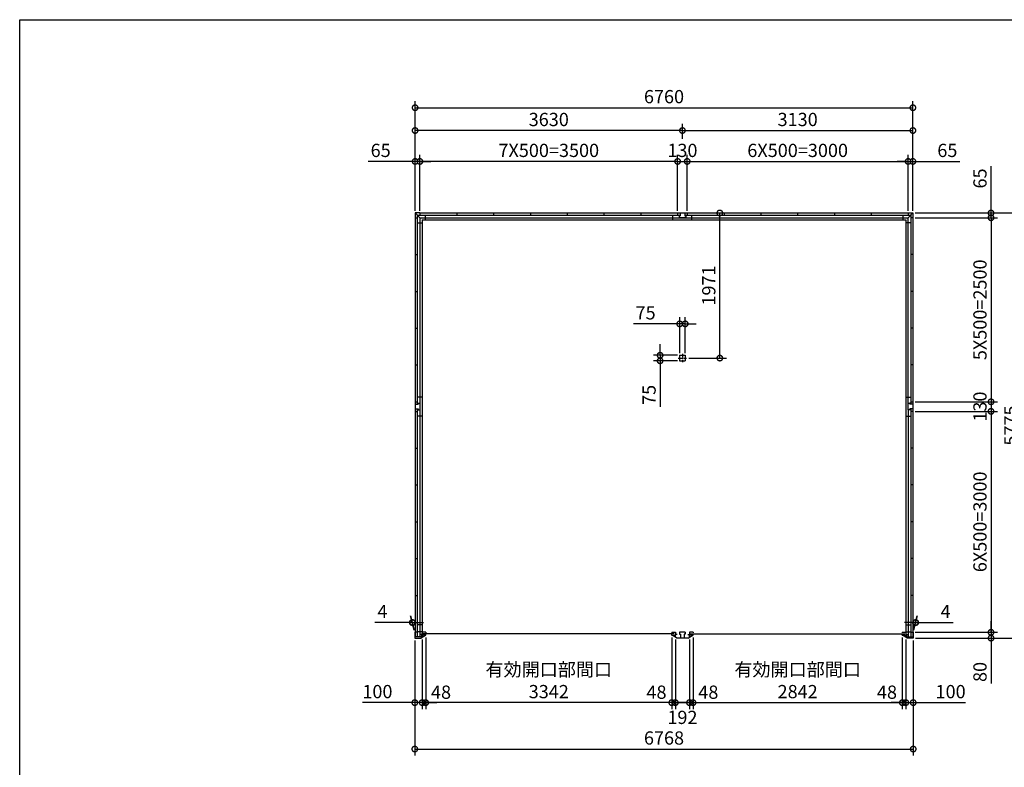
# Model space of a CAD drawing. Extents: x 0 to 24131, y -328 to 16658.
# Drawn here: x 0 to 13371, y 6504 to 16658 of the extents above; entities that cross this region are included whole.
import ezdxf

# ---------------------------------------------------------------- set-up
doc = ezdxf.new("R2010")
doc.units = 0
doc.header["$LTSCALE"] = 20
doc.header["$PDMODE"] = 3
doc.header["$PDSIZE"] = 2
doc.linetypes.add('CENTER', pattern=[2, 1.25, -0.25, 0.25, -0.25])
doc.layers.get('0').update_dxf_attribs({"linetype": 'CONTINUOUS'})
doc.layers.get('DEFPOINTS').update_dxf_attribs({"linetype": 'CONTINUOUS'})
for name, color, linetype in [('センター', 3, 'CENTER'), ('仕様書枠', 230, 'CONTINUOUS'), ('寸法', 4, 'CONTINUOUS'), ('部品1', 7, 'CONTINUOUS')]:
    doc.layers.add(name, color=color, linetype=linetype)
doc.styles.add('STYLE1', font='isocp.shx', dxfattribs={"bigfont": 'bigfont.shx'})
doc.dimstyles.new('INABA_S60G', dxfattribs={"dimscale": 60, "dimtxt": 3, "dimasz": 2.5, "dimexe": 1.5, "dimexo": 0.5, "dimgap": 1, "dimtad": 3, "dimdec": 1, "dimdsep": 46, "dimtxsty": 'STYLE1', "dimblk1": 'DOTSMALL', "dimblk2": 'DOTSMALL', "dimsah": 1, "dimcen": 0, "dimclrt": 7, "dimadec": 0, "dimazin": 0, "dimtfac": 1, "dimtdec": 4, "dimtix": 1, "dimtmove": 0, "dimatfit": 3, "dimldrblk": 'DOTSMALL', "dimfxl": 1, "dimtolj": 1, "dimtzin": 0, "dimarcsym": 0})

# ---------------------------------------------------------------- blocks, each defined once
blk = doc.blocks.new('_DOTSMALL')
at = {"color": 0, "linetype": 'ByBlock', "ltscale": 50, "const_width": 0.5}
blk.add_lwpolyline([(-0.0625, 0, 1), (0.0625, 0, 1)], format="xyb", close=True, dxfattribs=at)
blk = doc.blocks.new('*D8')
at = {"layer": 'DEFPOINTS', "color": 0, "ltscale": 50}
for p in [(9065, 14033), (9508, 14033), (9058, 12062)]:
    blk.add_point(p, dxfattribs=at)
at = {"layer": '寸法', "color": 0, "lineweight": -2, "ltscale": 50}
for p, q in [((9095, 14033), (9598, 14033)), ((9508, 12062), (9508, 14033)), ((9088, 12062), (9598, 12062))]:
    blk.add_line(p, q, dxfattribs=at)
at = {"layer": '寸法', "color": 0, "lineweight": -2, "ltscale": 50, "xscale": 150, "yscale": 150, "zscale": 150}
for p, rotation in [((9508, 14033), 90), ((9508, 12062), 270)]:
    blk.add_blockref('_DOTSMALL', p, dxfattribs=dict(at, rotation=rotation))
at = {"layer": '寸法', "color": 7, "ltscale": 50, "insert": (9358, 13048), "char_height": 180, "attachment_point": 5, "rotation": 90, "style": 'STYLE1'}
blk.add_mtext('\\A1;1971', dxfattribs=at)
blk = doc.blocks.new('*D9')
at = {"layer": 'DEFPOINTS', "color": 0, "ltscale": 50}
for p in [(8963, 12527), (8963, 12100), (9038, 12100)]:
    blk.add_point(p, dxfattribs=at)
at = {"layer": '寸法', "color": 0, "lineweight": -2, "ltscale": 50}
for p, q in [((8963, 12130), (8963, 12617)), ((9038, 12130), (9038, 12617)), ((8963, 12527), (8337, 12527)), ((9038, 12527), (8963, 12527)), ((9038, 12527), (9188, 12527))]:
    blk.add_line(p, q, dxfattribs=at)
at = {"layer": '寸法', "color": 0, "lineweight": -2, "ltscale": 50, "xscale": 150, "yscale": 150, "zscale": 150}
blk.add_blockref('_DOTSMALL', (8963, 12527), dxfattribs=at)
at = {"layer": '寸法', "color": 0, "lineweight": -2, "ltscale": 50, "xscale": 150, "yscale": 150, "zscale": 150, "rotation": 180}
blk.add_blockref('_DOTSMALL', (9038, 12527), dxfattribs=at)
at = {"layer": '寸法', "color": 7, "ltscale": 50, "insert": (8500, 12677), "char_height": 180, "attachment_point": 5, "style": 'STYLE1'}
blk.add_mtext('\\A1;75', dxfattribs=at)
blk = doc.blocks.new('*D10')
at = {"layer": 'DEFPOINTS', "color": 0, "ltscale": 50}
for p in [(8963, 12100), (8697, 12025), (8963, 12025)]:
    blk.add_point(p, dxfattribs=at)
at = {"layer": '寸法', "color": 0, "lineweight": -2, "ltscale": 50}
for p, q in [((8697, 12100), (8697, 12250)), ((8933, 12100), (8607, 12100)), ((8697, 12100), (8697, 12025)), ((8933, 12025), (8607, 12025)), ((8697, 12025), (8697, 11399))]:
    blk.add_line(p, q, dxfattribs=at)
at = {"layer": '寸法', "color": 0, "lineweight": -2, "ltscale": 50, "xscale": 150, "yscale": 150, "zscale": 150}
for p, rotation in [((8697, 12100), 270), ((8697, 12025), 90)]:
    blk.add_blockref('_DOTSMALL', p, dxfattribs=dict(at, rotation=rotation))
at = {"layer": '寸法', "color": 7, "ltscale": 50, "insert": (8547, 11562), "char_height": 180, "attachment_point": 5, "rotation": 90, "style": 'STYLE1'}
blk.add_mtext('\\A1;75', dxfattribs=at)
blk = doc.blocks.new('*D11')
at = {"layer": 'DEFPOINTS', "color": 0, "ltscale": 50}
for p in [(12130, 11338), (12134, 8338), (13191, 8338)]:
    blk.add_point(p, dxfattribs=at)
at = {"layer": '寸法', "color": 0, "lineweight": -2, "ltscale": 50}
for p, q in [((12160, 11338), (13281, 11338)), ((13191, 11338), (13191, 8338)), ((12164, 8338), (13281, 8338))]:
    blk.add_line(p, q, dxfattribs=at)
at = {"layer": '寸法', "color": 0, "lineweight": -2, "ltscale": 50, "xscale": 150, "yscale": 150, "zscale": 150}
for p, rotation in [((13191, 11338), 90), ((13191, 8338), 270)]:
    blk.add_blockref('_DOTSMALL', p, dxfattribs=dict(at, rotation=rotation))
at = {"layer": '寸法', "color": 7, "ltscale": 50, "insert": (13041, 9838), "char_height": 180, "attachment_point": 5, "rotation": 90, "style": 'STYLE1'}
blk.add_mtext('\\A1;6X500=3000', dxfattribs=at)
blk = doc.blocks.new('*D12')
at = {"layer": 'DEFPOINTS', "color": 0, "ltscale": 50}
for p in [(12130, 8338), (12134, 8258), (13191, 8258)]:
    blk.add_point(p, dxfattribs=at)
at = {"layer": '寸法', "color": 0, "lineweight": -2, "ltscale": 50}
for p, q in [((13191, 8338), (13191, 8488)), ((12160, 8338), (13281, 8338)), ((13191, 8338), (13191, 8258)), ((12164, 8258), (13281, 8258)), ((13191, 8258), (13191, 7640))]:
    blk.add_line(p, q, dxfattribs=at)
at = {"layer": '寸法', "color": 0, "lineweight": -2, "ltscale": 50, "xscale": 150, "yscale": 150, "zscale": 150}
for p, rotation in [((13191, 8338), 270), ((13191, 8258), 90)]:
    blk.add_blockref('_DOTSMALL', p, dxfattribs=dict(at, rotation=rotation))
at = {"layer": '寸法', "color": 7, "ltscale": 50, "insert": (13041, 7799), "char_height": 180, "attachment_point": 5, "rotation": 90, "style": 'STYLE1'}
blk.add_mtext('\\A1;80', dxfattribs=at)
blk = doc.blocks.new('*D13')
at = {"layer": 'DEFPOINTS', "color": 0, "ltscale": 50}
for p in [(12130, 11468), (12130, 11338), (13191, 11338)]:
    blk.add_point(p, dxfattribs=at)
at = {"layer": '寸法', "color": 0, "lineweight": -2, "ltscale": 50}
for p, q in [((12160, 11468), (13281, 11468)), ((13191, 11468), (13191, 11338)), ((12160, 11338), (13281, 11338))]:
    blk.add_line(p, q, dxfattribs=at)
at = {"layer": '寸法', "color": 0, "lineweight": -2, "ltscale": 50, "xscale": 150, "yscale": 150, "zscale": 150}
for p, rotation in [((13191, 11468), 90), ((13191, 11338), 270)]:
    blk.add_blockref('_DOTSMALL', p, dxfattribs=dict(at, rotation=rotation))
at = {"layer": '寸法', "color": 7, "ltscale": 50, "insert": (13041, 11403), "char_height": 180, "attachment_point": 5, "rotation": 90, "style": 'STYLE1'}
blk.add_mtext('\\A1;130', dxfattribs=at)
blk = doc.blocks.new('*D14')
at = {"layer": 'DEFPOINTS', "color": 0, "ltscale": 50}
for p in [(12130, 13968), (12130, 11468), (13191, 11468)]:
    blk.add_point(p, dxfattribs=at)
at = {"layer": '寸法', "color": 0, "lineweight": -2, "ltscale": 50}
for p, q in [((12160, 13968), (13281, 13968)), ((13191, 13968), (13191, 11468)), ((12160, 11468), (13281, 11468))]:
    blk.add_line(p, q, dxfattribs=at)
at = {"layer": '寸法', "color": 0, "lineweight": -2, "ltscale": 50, "xscale": 150, "yscale": 150, "zscale": 150}
for p, rotation in [((13191, 13968), 90), ((13191, 11468), 270)]:
    blk.add_blockref('_DOTSMALL', p, dxfattribs=dict(at, rotation=rotation))
at = {"layer": '寸法', "color": 7, "ltscale": 50, "insert": (13041, 12718), "char_height": 180, "attachment_point": 5, "rotation": 90, "style": 'STYLE1'}
blk.add_mtext('\\A1;5X500=2500', dxfattribs=at)
blk = doc.blocks.new('*D15')
at = {"layer": 'DEFPOINTS', "color": 0, "ltscale": 50}
for p in [(12130, 14033), (12130, 13968), (13191, 13968)]:
    blk.add_point(p, dxfattribs=at)
at = {"layer": '寸法', "color": 0, "lineweight": -2, "ltscale": 50}
for p, q in [((13191, 14033), (13191, 14670)), ((12160, 14033), (13281, 14033)), ((12160, 13968), (13281, 13968)), ((13191, 13968), (13191, 14033)), ((13191, 13968), (13191, 13818))]:
    blk.add_line(p, q, dxfattribs=at)
at = {"layer": '寸法', "color": 0, "lineweight": -2, "ltscale": 50, "xscale": 150, "yscale": 150, "zscale": 150}
for p, rotation in [((13191, 14033), 270), ((13191, 13968), 90)]:
    blk.add_blockref('_DOTSMALL', p, dxfattribs=dict(at, rotation=rotation))
at = {"layer": '寸法', "color": 7, "ltscale": 50, "insert": (13041, 14502), "char_height": 180, "attachment_point": 5, "rotation": 90, "style": 'STYLE1'}
blk.add_mtext('\\A1;65', dxfattribs=at)
blk = doc.blocks.new('*D16')
at = {"layer": 'DEFPOINTS', "color": 0, "ltscale": 50}
for p in [(12130, 14033), (12134, 8258), (13611, 8258)]:
    blk.add_point(p, dxfattribs=at)
at = {"layer": '寸法', "color": 0, "lineweight": -2, "ltscale": 50}
for p, q in [((12160, 14033), (13701, 14033)), ((13611, 14033), (13611, 8258)), ((12164, 8258), (13701, 8258))]:
    blk.add_line(p, q, dxfattribs=at)
at = {"layer": '寸法', "color": 0, "lineweight": -2, "ltscale": 50, "xscale": 150, "yscale": 150, "zscale": 150}
for p, rotation in [((13611, 14033), 90), ((13611, 8258), 270)]:
    blk.add_blockref('_DOTSMALL', p, dxfattribs=dict(at, rotation=rotation))
at = {"layer": '寸法', "color": 7, "ltscale": 50, "insert": (13461, 11146), "char_height": 180, "attachment_point": 5, "rotation": 90, "style": 'STYLE1'}
blk.add_mtext('\\A1;5775', dxfattribs=at)
blk = doc.blocks.new('*D17')
at = {"layer": 'DEFPOINTS', "color": 0, "ltscale": 50}
for p in [(12130, 15463), (5370, 14033), (12130, 14033)]:
    blk.add_point(p, dxfattribs=at)
at = {"layer": '寸法', "color": 0, "lineweight": -2, "ltscale": 50}
for p, q in [((5370, 14063), (5370, 15553)), ((12130, 14063), (12130, 15553)), ((5370, 15463), (12130, 15463))]:
    blk.add_line(p, q, dxfattribs=at)
at = {"layer": '寸法', "color": 0, "lineweight": -2, "ltscale": 50, "xscale": 150, "yscale": 150, "zscale": 150, "rotation": 180}
blk.add_blockref('_DOTSMALL', (5370, 15463), dxfattribs=at)
at = {"layer": '寸法', "color": 0, "lineweight": -2, "ltscale": 50, "xscale": 150, "yscale": 150, "zscale": 150}
blk.add_blockref('_DOTSMALL', (12130, 15463), dxfattribs=at)
at = {"layer": '寸法', "color": 7, "ltscale": 50, "insert": (8750, 15613), "char_height": 180, "attachment_point": 5, "style": 'STYLE1'}
blk.add_mtext('\\A1;6760', dxfattribs=at)
blk = doc.blocks.new('*D18')
at = {"layer": 'DEFPOINTS', "color": 0, "ltscale": 50}
for p in [(9065, 14733), (8935, 14033), (9065, 14033)]:
    blk.add_point(p, dxfattribs=at)
at = {"layer": '寸法', "color": 0, "lineweight": -2, "ltscale": 50}
for p, q in [((8935, 14063), (8935, 14823)), ((8935, 14733), (9065, 14733)), ((9065, 14063), (9065, 14823))]:
    blk.add_line(p, q, dxfattribs=at)
at = {"layer": '寸法', "color": 0, "lineweight": -2, "ltscale": 50, "xscale": 150, "yscale": 150, "zscale": 150, "rotation": 180}
blk.add_blockref('_DOTSMALL', (8935, 14733), dxfattribs=at)
at = {"layer": '寸法', "color": 0, "lineweight": -2, "ltscale": 50, "xscale": 150, "yscale": 150, "zscale": 150}
blk.add_blockref('_DOTSMALL', (9065, 14733), dxfattribs=at)
at = {"layer": '寸法', "color": 7, "ltscale": 50, "insert": (9000, 14883), "char_height": 180, "attachment_point": 5, "style": 'STYLE1'}
blk.add_mtext('\\A1;130', dxfattribs=at)
blk = doc.blocks.new('*D19')
at = {"layer": 'DEFPOINTS', "color": 0, "ltscale": 50}
for p in [(12130, 15153), (9000, 15009), (12130, 14033)]:
    blk.add_point(p, dxfattribs=at)
at = {"layer": '寸法', "color": 0, "lineweight": -2, "ltscale": 50}
for p, q in [((9000, 15039), (9000, 15243)), ((12130, 14063), (12130, 15243)), ((9000, 15153), (12130, 15153))]:
    blk.add_line(p, q, dxfattribs=at)
at = {"layer": '寸法', "color": 0, "lineweight": -2, "ltscale": 50, "xscale": 150, "yscale": 150, "zscale": 150, "rotation": 180}
blk.add_blockref('_DOTSMALL', (9000, 15153), dxfattribs=at)
at = {"layer": '寸法', "color": 0, "lineweight": -2, "ltscale": 50, "xscale": 150, "yscale": 150, "zscale": 150}
blk.add_blockref('_DOTSMALL', (12130, 15153), dxfattribs=at)
at = {"layer": '寸法', "color": 7, "ltscale": 50, "insert": (10565, 15303), "char_height": 180, "attachment_point": 5, "style": 'STYLE1'}
blk.add_mtext('\\A1;3130', dxfattribs=at)
blk = doc.blocks.new('*D20')
at = {"layer": 'DEFPOINTS', "color": 0, "ltscale": 50}
for p in [(12130, 14733), (12065, 14033), (12130, 14033)]:
    blk.add_point(p, dxfattribs=at)
at = {"layer": '寸法', "color": 0, "lineweight": -2, "ltscale": 50}
for p, q in [((12065, 14733), (11915, 14733)), ((12065, 14063), (12065, 14823)), ((12065, 14733), (12130, 14733)), ((12130, 14063), (12130, 14823)), ((12130, 14733), (12766, 14733))]:
    blk.add_line(p, q, dxfattribs=at)
at = {"layer": '寸法', "color": 0, "lineweight": -2, "ltscale": 50, "xscale": 150, "yscale": 150, "zscale": 150}
blk.add_blockref('_DOTSMALL', (12065, 14733), dxfattribs=at)
at = {"layer": '寸法', "color": 0, "lineweight": -2, "ltscale": 50, "xscale": 150, "yscale": 150, "zscale": 150, "rotation": 180}
blk.add_blockref('_DOTSMALL', (12130, 14733), dxfattribs=at)
at = {"layer": '寸法', "color": 7, "ltscale": 50, "insert": (12598, 14883), "char_height": 180, "attachment_point": 5, "style": 'STYLE1'}
blk.add_mtext('\\A1;65', dxfattribs=at)
blk = doc.blocks.new('*D21')
at = {"layer": 'DEFPOINTS', "color": 0, "ltscale": 50}
for p in [(12065, 14733), (9065, 14033), (12065, 14033)]:
    blk.add_point(p, dxfattribs=at)
at = {"layer": '寸法', "color": 0, "lineweight": -2, "ltscale": 50}
for p, q in [((9065, 14063), (9065, 14823)), ((9065, 14733), (12065, 14733)), ((12065, 14063), (12065, 14823))]:
    blk.add_line(p, q, dxfattribs=at)
at = {"layer": '寸法', "color": 0, "lineweight": -2, "ltscale": 50, "xscale": 150, "yscale": 150, "zscale": 150, "rotation": 180}
blk.add_blockref('_DOTSMALL', (9065, 14733), dxfattribs=at)
at = {"layer": '寸法', "color": 0, "lineweight": -2, "ltscale": 50, "xscale": 150, "yscale": 150, "zscale": 150}
blk.add_blockref('_DOTSMALL', (12065, 14733), dxfattribs=at)
at = {"layer": '寸法', "color": 7, "ltscale": 50, "insert": (10565, 14883), "char_height": 180, "attachment_point": 5, "style": 'STYLE1'}
blk.add_mtext('\\A1;6X500=3000', dxfattribs=at)
blk = doc.blocks.new('*D22')
at = {"layer": 'DEFPOINTS', "color": 0, "ltscale": 50}
for p in [(9144, 8299), (11986, 8299), (11986, 7382)]:
    blk.add_point(p, dxfattribs=at)
at = {"layer": '寸法', "color": 0, "lineweight": -2, "ltscale": 50}
for p, q in [((9144, 8269), (9144, 7292)), ((11986, 8269), (11986, 7292)), ((9144, 7382), (11986, 7382))]:
    blk.add_line(p, q, dxfattribs=at)
at = {"layer": '寸法', "color": 0, "lineweight": -2, "ltscale": 50, "xscale": 150, "yscale": 150, "zscale": 150, "rotation": 180}
blk.add_blockref('_DOTSMALL', (9144, 7382), dxfattribs=at)
at = {"layer": '寸法', "color": 0, "lineweight": -2, "ltscale": 50, "xscale": 150, "yscale": 150, "zscale": 150}
blk.add_blockref('_DOTSMALL', (11986, 7382), dxfattribs=at)
at = {"layer": '寸法', "color": 7, "ltscale": 50, "insert": (10565, 7682), "char_height": 180, "attachment_point": 5, "style": 'STYLE1'}
blk.add_mtext('\\A1;有効開口部間口\\P2842', dxfattribs=at)
blk = doc.blocks.new('*D23')
at = {"layer": 'DEFPOINTS', "color": 0, "ltscale": 50}
for p in [(12034, 8271), (12134, 8258), (12134, 7382)]:
    blk.add_point(p, dxfattribs=at)
at = {"layer": '寸法', "color": 0, "lineweight": -2, "ltscale": 50}
for p, q in [((12034, 8241), (12034, 7292)), ((12134, 8228), (12134, 7292)), ((12034, 7382), (11884, 7382)), ((12034, 7382), (12134, 7382)), ((12134, 7382), (12846, 7382))]:
    blk.add_line(p, q, dxfattribs=at)
at = {"layer": '寸法', "color": 0, "lineweight": -2, "ltscale": 50, "xscale": 150, "yscale": 150, "zscale": 150}
blk.add_blockref('_DOTSMALL', (12034, 7382), dxfattribs=at)
at = {"layer": '寸法', "color": 0, "lineweight": -2, "ltscale": 50, "xscale": 150, "yscale": 150, "zscale": 150, "rotation": 180}
blk.add_blockref('_DOTSMALL', (12134, 7382), dxfattribs=at)
at = {"layer": '寸法', "color": 7, "ltscale": 50, "insert": (12642, 7532), "char_height": 180, "attachment_point": 5, "style": 'STYLE1'}
blk.add_mtext('\\A1;100', dxfattribs=at)
blk = doc.blocks.new('*D24')
at = {"layer": 'DEFPOINTS', "color": 0, "ltscale": 50}
for p in [(12169, 8470), (12130, 8338), (12134, 8338)]:
    blk.add_point(p, dxfattribs=at)
at = {"layer": '寸法', "color": 0, "lineweight": -2, "ltscale": 50}
for p, q in [((12138, 8368), (12189, 8560)), ((12142, 8368), (12193, 8560)), ((12165, 8470), (12015, 8470)), ((12165, 8470), (12169, 8470)), ((12169, 8470), (12679, 8470))]:
    blk.add_line(p, q, dxfattribs=at)
at = {"layer": '寸法', "color": 0, "lineweight": -2, "ltscale": 50, "xscale": 150, "yscale": 150, "zscale": 150}
blk.add_blockref('_DOTSMALL', (12165, 8470), dxfattribs=at)
at = {"layer": '寸法', "color": 0, "lineweight": -2, "ltscale": 50, "xscale": 150, "yscale": 150, "zscale": 150, "rotation": 180}
blk.add_blockref('_DOTSMALL', (12169, 8470), dxfattribs=at)
at = {"layer": '寸法', "color": 7, "ltscale": 50, "insert": (12574, 8620), "char_height": 180, "attachment_point": 5, "style": 'STYLE1'}
blk.add_mtext('\\A1;4', dxfattribs=at)
blk = doc.blocks.new('*D25')
at = {"layer": 'DEFPOINTS', "color": 0, "ltscale": 50}
for p in [(5514, 8299), (5466, 8271), (5514, 7382)]:
    blk.add_point(p, dxfattribs=at)
at = {"layer": '寸法', "color": 0, "lineweight": -2, "ltscale": 50}
for p, q in [((5466, 8241), (5466, 7292)), ((5514, 8269), (5514, 7292)), ((5466, 7382), (5316, 7382)), ((5466, 7382), (5514, 7382)), ((5514, 7382), (5664, 7382))]:
    blk.add_line(p, q, dxfattribs=at)
at = {"layer": '寸法', "color": 0, "lineweight": -2, "ltscale": 50, "xscale": 150, "yscale": 150, "zscale": 150}
blk.add_blockref('_DOTSMALL', (5466, 7382), dxfattribs=at)
at = {"layer": '寸法', "color": 0, "lineweight": -2, "ltscale": 50, "xscale": 150, "yscale": 150, "zscale": 150, "rotation": 180}
blk.add_blockref('_DOTSMALL', (5514, 7382), dxfattribs=at)
at = {"layer": '寸法', "color": 7, "ltscale": 50, "insert": (5722, 7524), "char_height": 180, "attachment_point": 5, "style": 'STYLE1'}
blk.add_mtext('\\A1;48', dxfattribs=at)
blk = doc.blocks.new('*D26')
at = {"layer": 'DEFPOINTS', "color": 0, "ltscale": 50}
for p in [(8856, 8299), (8904, 8271), (8856, 7382)]:
    blk.add_point(p, dxfattribs=at)
at = {"layer": '寸法', "color": 0, "lineweight": -2, "ltscale": 50}
for p, q in [((8856, 8269), (8856, 7292)), ((8904, 8241), (8904, 7292)), ((8856, 7382), (8706, 7382)), ((8904, 7382), (8856, 7382)), ((8904, 7382), (9054, 7382))]:
    blk.add_line(p, q, dxfattribs=at)
at = {"layer": '寸法', "color": 0, "lineweight": -2, "ltscale": 50, "xscale": 150, "yscale": 150, "zscale": 150}
blk.add_blockref('_DOTSMALL', (8856, 7382), dxfattribs=at)
at = {"layer": '寸法', "color": 0, "lineweight": -2, "ltscale": 50, "xscale": 150, "yscale": 150, "zscale": 150, "rotation": 180}
blk.add_blockref('_DOTSMALL', (8904, 7382), dxfattribs=at)
at = {"layer": '寸法', "color": 7, "ltscale": 50, "insert": (8648, 7524), "char_height": 180, "attachment_point": 5, "style": 'STYLE1'}
blk.add_mtext('\\A1;48', dxfattribs=at)
blk = doc.blocks.new('*D27')
at = {"layer": 'DEFPOINTS', "color": 0, "ltscale": 50}
for p in [(8904, 8271), (9096, 8271), (9096, 7382)]:
    blk.add_point(p, dxfattribs=at)
at = {"layer": '寸法', "color": 0, "lineweight": -2, "ltscale": 50}
for p, q in [((8904, 8241), (8904, 7292)), ((9096, 8241), (9096, 7292)), ((8904, 7382), (9096, 7382))]:
    blk.add_line(p, q, dxfattribs=at)
at = {"layer": '寸法', "color": 0, "lineweight": -2, "ltscale": 50, "xscale": 150, "yscale": 150, "zscale": 150, "rotation": 180}
blk.add_blockref('_DOTSMALL', (8904, 7382), dxfattribs=at)
at = {"layer": '寸法', "color": 0, "lineweight": -2, "ltscale": 50, "xscale": 150, "yscale": 150, "zscale": 150}
blk.add_blockref('_DOTSMALL', (9096, 7382), dxfattribs=at)
at = {"layer": '寸法', "color": 7, "ltscale": 50, "insert": (9000, 7182), "char_height": 180, "attachment_point": 5, "style": 'STYLE1'}
blk.add_mtext('\\A1;192', dxfattribs=at)
blk = doc.blocks.new('*D28')
at = {"layer": 'DEFPOINTS', "color": 0, "ltscale": 50}
for p in [(11986, 8299), (12034, 8271), (11986, 7382)]:
    blk.add_point(p, dxfattribs=at)
at = {"layer": '寸法', "color": 0, "lineweight": -2, "ltscale": 50}
for p, q in [((11986, 8269), (11986, 7292)), ((12034, 8241), (12034, 7292)), ((11986, 7382), (11836, 7382)), ((12034, 7382), (11986, 7382)), ((12034, 7382), (12184, 7382))]:
    blk.add_line(p, q, dxfattribs=at)
at = {"layer": '寸法', "color": 0, "lineweight": -2, "ltscale": 50, "xscale": 150, "yscale": 150, "zscale": 150}
blk.add_blockref('_DOTSMALL', (11986, 7382), dxfattribs=at)
at = {"layer": '寸法', "color": 0, "lineweight": -2, "ltscale": 50, "xscale": 150, "yscale": 150, "zscale": 150, "rotation": 180}
blk.add_blockref('_DOTSMALL', (12034, 7382), dxfattribs=at)
at = {"layer": '寸法', "color": 7, "ltscale": 50, "insert": (11778, 7524), "char_height": 180, "attachment_point": 5, "style": 'STYLE1'}
blk.add_mtext('\\A1;48', dxfattribs=at)
blk = doc.blocks.new('*D29')
at = {"layer": 'DEFPOINTS', "color": 0, "ltscale": 50}
for p in [(5370, 15153), (9000, 15009), (5370, 14033)]:
    blk.add_point(p, dxfattribs=at)
at = {"layer": '寸法', "color": 0, "lineweight": -2, "ltscale": 50}
for p, q in [((5370, 14063), (5370, 15243)), ((9000, 15039), (9000, 15243)), ((9000, 15153), (5370, 15153))]:
    blk.add_line(p, q, dxfattribs=at)
at = {"layer": '寸法', "color": 0, "lineweight": -2, "ltscale": 50, "xscale": 150, "yscale": 150, "zscale": 150, "rotation": 180}
blk.add_blockref('_DOTSMALL', (5370, 15153), dxfattribs=at)
at = {"layer": '寸法', "color": 0, "lineweight": -2, "ltscale": 50, "xscale": 150, "yscale": 150, "zscale": 150}
blk.add_blockref('_DOTSMALL', (9000, 15153), dxfattribs=at)
at = {"layer": '寸法', "color": 7, "ltscale": 50, "insert": (7185, 15303), "char_height": 180, "attachment_point": 5, "style": 'STYLE1'}
blk.add_mtext('\\A1;3630', dxfattribs=at)
blk = doc.blocks.new('*D30')
at = {"layer": 'DEFPOINTS', "color": 0, "ltscale": 50}
for p in [(5435, 14733), (5435, 14033), (8935, 14033)]:
    blk.add_point(p, dxfattribs=at)
at = {"layer": '寸法', "color": 0, "lineweight": -2, "ltscale": 50}
for p, q in [((5435, 14063), (5435, 14823)), ((8935, 14733), (5435, 14733)), ((8935, 14063), (8935, 14823))]:
    blk.add_line(p, q, dxfattribs=at)
at = {"layer": '寸法', "color": 0, "lineweight": -2, "ltscale": 50, "xscale": 150, "yscale": 150, "zscale": 150, "rotation": 180}
blk.add_blockref('_DOTSMALL', (5435, 14733), dxfattribs=at)
at = {"layer": '寸法', "color": 0, "lineweight": -2, "ltscale": 50, "xscale": 150, "yscale": 150, "zscale": 150}
blk.add_blockref('_DOTSMALL', (8935, 14733), dxfattribs=at)
at = {"layer": '寸法', "color": 7, "ltscale": 50, "insert": (7185, 14883), "char_height": 180, "attachment_point": 5, "style": 'STYLE1'}
blk.add_mtext('\\A1;7X500=3500', dxfattribs=at)
blk = doc.blocks.new('*D31')
at = {"layer": 'DEFPOINTS', "color": 0, "ltscale": 50}
for p in [(5514, 8299), (8856, 8299), (5514, 7382)]:
    blk.add_point(p, dxfattribs=at)
at = {"layer": '寸法', "color": 0, "lineweight": -2, "ltscale": 50}
for p, q in [((5514, 8269), (5514, 7292)), ((8856, 8269), (8856, 7292)), ((8856, 7382), (5514, 7382))]:
    blk.add_line(p, q, dxfattribs=at)
at = {"layer": '寸法', "color": 0, "lineweight": -2, "ltscale": 50, "xscale": 150, "yscale": 150, "zscale": 150, "rotation": 180}
blk.add_blockref('_DOTSMALL', (5514, 7382), dxfattribs=at)
at = {"layer": '寸法', "color": 0, "lineweight": -2, "ltscale": 50, "xscale": 150, "yscale": 150, "zscale": 150}
blk.add_blockref('_DOTSMALL', (8856, 7382), dxfattribs=at)
at = {"layer": '寸法', "color": 7, "ltscale": 50, "insert": (7185, 7682), "char_height": 180, "attachment_point": 5, "style": 'STYLE1'}
blk.add_mtext('\\A1;有効開口部間口\\P3342', dxfattribs=at)
blk = doc.blocks.new('*D32')
at = {"layer": 'DEFPOINTS', "color": 0, "ltscale": 50}
for p in [(9144, 8299), (9096, 8271), (9144, 7382)]:
    blk.add_point(p, dxfattribs=at)
at = {"layer": '寸法', "color": 0, "lineweight": -2, "ltscale": 50}
for p, q in [((9096, 8241), (9096, 7292)), ((9144, 8269), (9144, 7292)), ((9096, 7382), (8946, 7382)), ((9096, 7382), (9144, 7382)), ((9144, 7382), (9294, 7382))]:
    blk.add_line(p, q, dxfattribs=at)
at = {"layer": '寸法', "color": 0, "lineweight": -2, "ltscale": 50, "xscale": 150, "yscale": 150, "zscale": 150}
blk.add_blockref('_DOTSMALL', (9096, 7382), dxfattribs=at)
at = {"layer": '寸法', "color": 0, "lineweight": -2, "ltscale": 50, "xscale": 150, "yscale": 150, "zscale": 150, "rotation": 180}
blk.add_blockref('_DOTSMALL', (9144, 7382), dxfattribs=at)
at = {"layer": '寸法', "color": 7, "ltscale": 50, "insert": (9352, 7524), "char_height": 180, "attachment_point": 5, "style": 'STYLE1'}
blk.add_mtext('\\A1;48', dxfattribs=at)
blk = doc.blocks.new('*D33')
at = {"layer": 'DEFPOINTS', "color": 0, "ltscale": 50}
for p in [(5366, 8258), (5466, 8271), (5366, 7382)]:
    blk.add_point(p, dxfattribs=at)
at = {"layer": '寸法', "color": 0, "lineweight": -2, "ltscale": 50}
for p, q in [((5366, 8228), (5366, 7292)), ((5466, 8241), (5466, 7292)), ((5366, 7382), (4654, 7382)), ((5466, 7382), (5366, 7382)), ((5466, 7382), (5616, 7382))]:
    blk.add_line(p, q, dxfattribs=at)
at = {"layer": '寸法', "color": 0, "lineweight": -2, "ltscale": 50, "xscale": 150, "yscale": 150, "zscale": 150}
blk.add_blockref('_DOTSMALL', (5366, 7382), dxfattribs=at)
at = {"layer": '寸法', "color": 0, "lineweight": -2, "ltscale": 50, "xscale": 150, "yscale": 150, "zscale": 150, "rotation": 180}
blk.add_blockref('_DOTSMALL', (5466, 7382), dxfattribs=at)
at = {"layer": '寸法', "color": 7, "ltscale": 50, "insert": (4858, 7532), "char_height": 180, "attachment_point": 5, "style": 'STYLE1'}
blk.add_mtext('\\A1;100', dxfattribs=at)
blk = doc.blocks.new('*D34')
at = {"layer": 'DEFPOINTS', "color": 0, "ltscale": 50}
for p in [(5370, 14733), (5370, 14033), (5435, 14033)]:
    blk.add_point(p, dxfattribs=at)
at = {"layer": '寸法', "color": 0, "lineweight": -2, "ltscale": 50}
for p, q in [((5370, 14733), (4734, 14733)), ((5370, 14063), (5370, 14823)), ((5435, 14733), (5370, 14733)), ((5435, 14063), (5435, 14823)), ((5435, 14733), (5585, 14733))]:
    blk.add_line(p, q, dxfattribs=at)
at = {"layer": '寸法', "color": 0, "lineweight": -2, "ltscale": 50, "xscale": 150, "yscale": 150, "zscale": 150}
blk.add_blockref('_DOTSMALL', (5370, 14733), dxfattribs=at)
at = {"layer": '寸法', "color": 0, "lineweight": -2, "ltscale": 50, "xscale": 150, "yscale": 150, "zscale": 150, "rotation": 180}
blk.add_blockref('_DOTSMALL', (5435, 14733), dxfattribs=at)
at = {"layer": '寸法', "color": 7, "ltscale": 50, "insert": (4902, 14883), "char_height": 180, "attachment_point": 5, "style": 'STYLE1'}
blk.add_mtext('\\A1;65', dxfattribs=at)
blk = doc.blocks.new('*D35')
at = {"layer": 'DEFPOINTS', "color": 0, "ltscale": 50}
for p in [(5331, 8470), (5366, 8338), (5370, 8338)]:
    blk.add_point(p, dxfattribs=at)
at = {"layer": '寸法', "color": 0, "lineweight": -2, "ltscale": 50}
for p, q in [((5358, 8368), (5307, 8560)), ((5362, 8368), (5311, 8560)), ((5331, 8470), (4821, 8470)), ((5335, 8470), (5331, 8470)), ((5335, 8470), (5485, 8470))]:
    blk.add_line(p, q, dxfattribs=at)
at = {"layer": '寸法', "color": 0, "lineweight": -2, "ltscale": 50, "xscale": 150, "yscale": 150, "zscale": 150}
blk.add_blockref('_DOTSMALL', (5331, 8470), dxfattribs=at)
at = {"layer": '寸法', "color": 0, "lineweight": -2, "ltscale": 50, "xscale": 150, "yscale": 150, "zscale": 150, "rotation": 180}
blk.add_blockref('_DOTSMALL', (5335, 8470), dxfattribs=at)
at = {"layer": '寸法', "color": 7, "ltscale": 50, "insert": (4926, 8620), "char_height": 180, "attachment_point": 5, "style": 'STYLE1'}
blk.add_mtext('\\A1;4', dxfattribs=at)
blk = doc.blocks.new('*D36')
at = {"layer": 'DEFPOINTS', "color": 0, "ltscale": 50}
for p in [(5366, 8258), (12134, 8258), (12134, 6752)]:
    blk.add_point(p, dxfattribs=at)
at = {"layer": '寸法', "color": 0, "lineweight": -2, "ltscale": 50}
for p, q in [((5366, 8228), (5366, 6662)), ((12134, 8228), (12134, 6662)), ((5366, 6752), (12134, 6752))]:
    blk.add_line(p, q, dxfattribs=at)
at = {"layer": '寸法', "color": 0, "lineweight": -2, "ltscale": 50, "xscale": 150, "yscale": 150, "zscale": 150, "rotation": 180}
blk.add_blockref('_DOTSMALL', (5366, 6752), dxfattribs=at)
at = {"layer": '寸法', "color": 0, "lineweight": -2, "ltscale": 50, "xscale": 150, "yscale": 150, "zscale": 150}
blk.add_blockref('_DOTSMALL', (12134, 6752), dxfattribs=at)
at = {"layer": '寸法', "color": 7, "ltscale": 50, "insert": (8750, 6902), "char_height": 180, "attachment_point": 5, "style": 'STYLE1'}
blk.add_mtext('\\A1;6768', dxfattribs=at)

msp = doc.modelspace()

# ---------------------------------------------------------------- linework, layer by layer
at = {"layer": 'センター', "ltscale": 2}
for p, q in [((8942.51, 12062.4), (9057.51, 12062.4)), ((9000.01, 12119.9), (9000.01, 12004.9))]:
    msp.add_line(p, q, dxfattribs=at)
at = {"layer": '仕様書枠', "ltscale": 50}
for p, q in [((0, 16658.4), (24130.8, 16658.4)), ((0, 0), (0, 16658.4))]:
    msp.add_line(p, q, dxfattribs=at)
at = {"layer": '部品1', "ltscale": 50}
for p, q in [((5370.01, 14033.4), (5370.01, 13968.4)), ((5435.01, 14033.4), (5370.01, 14033.4)), ((5370.01, 14033.4), (5435.01, 13968.4)), ((5370.01, 13968.4), (5370.01, 11468.4)), ((5370.01, 13968.4), (5398.01, 13968.4)), ((5370.01, 13968.4), (5398.01, 13968.4)), ((5398.01, 14005.4), (5398.01, 11435.4)), ((5398.01, 14005.4), (8968.01, 14005.4)), ((5435.01, 14033.4), (5435.01, 14005.4)), ((5435.01, 14033.4), (9065.01, 14033.4)), ((5435.01, 13968.4), (5435.01, 11448.4)), ((5435.01, 13968.4), (5435.01, 11448.4)), ((5435.01, 13968.4), (9130.01, 13968.4)), ((5465.01, 13938.4), (5465.01, 8311.9)), ((5465.01, 13938.4), (9130.01, 13938.4)), ((5506.51, 14005.4), (5506.51, 13938.4)), ((5935.01, 14033.4), (5935.01, 14005.4)), ((6435.01, 14033.4), (6435.01, 14005.4)), ((6935.01, 14033.4), (6935.01, 14005.4)), ((7435.01, 14033.4), (7435.01, 14005.4)), ((7935.01, 14033.4), (7935.01, 14005.4)), ((8435.01, 14033.4), (8435.01, 14005.4)), ((8870.01, 13938.4), (8870.01, 14005.4)), ((8935.01, 14033.4), (9065.01, 14033.4)), ((8935.01, 14033.4), (8935.01, 14005.4)), ((8955.01, 14005.4), (8955.01, 13993.4)), ((8955.01, 13993.4), (8968.01, 13993.4)), ((8955.01, 13993.4), (8955.01, 13968.4)), ((9045.01, 13968.4), (8955.01, 13968.4)), ((8968.01, 14033.4), (8968.01, 13993.4)), ((9032.01, 14033.4), (9032.01, 13993.4)), ((9032.01, 14005.4), (12102.01, 14005.4)), ((9032.01, 13993.4), (9045.01, 13993.4)), ((9045.01, 14005.4), (9045.01, 13993.4)), ((9045.01, 13993.4), (9045.01, 13968.4)), ((9065.01, 14033.4), (9065.01, 14005.4)), ((9065.01, 14033.4), (12065.01, 14033.4)), ((9065.01, 14033.4), (9065.01, 14005.4)), ((9130.01, 13938.4), (9130.01, 14005.4)), ((9130.01, 13938.4), (9130.01, 14005.4)), ((9130.01, 13968.4), (12065.01, 13968.4)), ((9130.01, 13938.4), (12035.01, 13938.4)), ((9565.01, 14033.4), (9565.01, 14005.4)), ((10065.01, 14033.4), (10065.01, 14005.4)), ((10565.01, 14033.4), (10565.01, 14005.4)), ((11065.01, 14033.4), (11065.01, 14005.4)), ((11565.01, 14033.4), (11565.01, 14005.4)), ((11993.51, 14003.9), (11993.51, 13938.4)), ((12035.01, 13938.4), (12035.01, 8311.9)), ((12065.01, 14033.4), (12130.01, 14033.4)), ((12065.01, 14033.4), (12065.01, 14005.4)), ((12130.01, 14033.4), (12065.01, 13968.4)), ((12065.01, 11448.4), (12065.01, 13968.4)), ((12102.01, 14005.4), (12102.01, 11435.4)), ((12130.01, 13968.4), (12102.01, 13968.4)), ((12130.01, 13968.4), (12102.01, 13968.4)), ((12130.01, 14033.4), (12130.01, 13968.4)), ((12130.01, 13968.4), (12130.01, 11468.4)), ((5398.01, 13896.9), (5465.01, 13896.9)), ((12102.01, 13896.9), (12035.01, 13896.9)), ((5370.01, 13468.4), (5398.01, 13468.4)), ((5370.01, 13468.4), (5398.01, 13468.4)), ((12130.01, 13468.4), (12102.01, 13468.4)), ((12130.01, 13468.4), (12102.01, 13468.4)), ((5370.01, 12968.4), (5398.01, 12968.4)), ((5370.01, 12968.4), (5398.01, 12968.4)), ((12130.01, 12968.4), (12102.01, 12968.4)), ((12130.01, 12968.4), (12102.01, 12968.4)), ((5370.01, 12468.4), (5398.01, 12468.4)), ((5370.01, 12468.4), (5398.01, 12468.4)), ((12130.01, 12468.4), (12102.01, 12468.4)), ((12130.01, 12468.4), (12102.01, 12468.4)), ((8962.51, 12099.9), (8962.51, 12024.9)), ((8962.51, 12099.9), (9037.51, 12099.9)), ((9037.51, 12099.9), (9037.51, 12024.9)), ((5370.01, 11968.4), (5398.01, 11968.4)), ((5370.01, 11968.4), (5398.01, 11968.4)), ((8962.51, 12024.9), (9037.51, 12024.9)), ((12130.01, 11968.4), (12102.01, 11968.4)), ((12130.01, 11968.4), (12102.01, 11968.4)), ((5465.01, 11533.4), (5398.01, 11533.4)), ((12035.01, 11533.4), (12100.51, 11533.4)), ((5370.01, 11468.4), (5398.01, 11468.4)), ((5370.01, 11468.4), (5370.01, 11338.4)), ((5370.01, 11435.4), (5410.01, 11435.4)), ((5370.01, 11371.4), (5410.01, 11371.4)), ((5398.01, 11448.4), (5410.01, 11448.4)), ((5398.01, 11371.4), (5398.01, 8273.9)), ((5410.01, 11448.4), (5435.01, 11448.4)), ((5410.01, 11448.4), (5410.01, 11435.4)), ((5410.01, 11371.4), (5410.01, 11358.4)), ((5435.01, 11448.4), (5435.01, 11358.4)), ((12065.01, 11448.4), (12090.01, 11448.4)), ((12065.01, 11358.4), (12065.01, 11448.4)), ((12090.01, 11448.4), (12090.01, 11435.4)), ((12102.01, 11448.4), (12090.01, 11448.4)), ((12130.01, 11435.4), (12090.01, 11435.4)), ((12090.01, 11371.4), (12090.01, 11358.4)), ((12130.01, 11371.4), (12090.01, 11371.4)), ((12102.01, 11468.4), (12130.01, 11468.4)), ((12102.01, 11371.4), (12102.01, 8273.9)), ((12130.01, 11468.4), (12130.01, 11338.4)), ((5370.01, 11338.4), (5398.01, 11338.4)), ((5370.01, 11338.4), (5370.01, 8273.9)), ((5398.01, 11358.4), (5410.01, 11358.4)), ((5465.01, 11273.4), (5398.01, 11273.4)), ((5410.01, 11358.4), (5435.01, 11358.4)), ((5435.01, 11358.4), (5435.01, 8338.4)), ((5435.01, 11358.4), (5435.01, 8273.9)), ((12035.01, 11273.4), (12102.01, 11273.4)), ((12065.01, 11358.4), (12065.01, 10933.4)), ((12065.01, 11358.4), (12065.01, 10933.4)), ((12090.01, 11358.4), (12065.01, 11358.4)), ((12065.01, 11358.4), (12065.01, 8338.4)), ((12065.01, 11358.4), (12065.01, 8273.9)), ((12102.01, 11358.4), (12065.01, 11358.4)), ((12130.01, 11338.4), (12102.01, 11338.4)), ((12130.01, 11338.4), (12130.01, 8273.9)), ((5370.01, 10838.4), (5398.01, 10838.4)), ((12130.01, 10838.4), (12102.01, 10838.4)), ((5370.01, 10338.4), (5398.01, 10338.4)), ((12130.01, 10338.4), (12102.01, 10338.4)), ((5370.01, 9838.4), (5398.01, 9838.4)), ((12130.01, 9838.4), (12102.01, 9838.4)), ((5370.01, 9338.4), (5398.01, 9338.4)), ((12130.01, 9338.4), (12102.01, 9338.4)), ((5370.01, 8838.4), (5398.01, 8838.4)), ((12130.01, 8838.4), (12102.01, 8838.4)), ((5465.01, 8436.9), (5398.01, 8436.9)), ((12035.01, 8436.9), (12102.01, 8436.9)), ((5396.01, 8338.4), (5366.01, 8338.4)), ((5366.01, 8338.4), (5366.01, 8258.4)), ((5396.01, 8338.4), (5396.01, 8316.4)), ((5465.01, 8341.9), (5398.01, 8341.9)), ((5466.01, 8309.4), (5443.01, 8309.4)), ((5455.51, 8311.9), (5455.51, 8273.9)), ((5465.01, 8311.9), (5455.51, 8311.9)), ((5465.91, 8338.4), (5465.91, 8299.4)), ((5466.01, 8309.4), (5466.01, 8270.9)), ((5514.01, 8338.4), (5514.01, 8329.4)), ((5514.01, 8299.4), (5514.01, 8308.4)), ((8856.01, 8338.4), (8856.01, 8329.4)), ((8856.01, 8299.4), (8856.01, 8308.4)), ((8904.01, 8338.4), (8904.01, 8299.4)), ((9096.01, 8338.4), (9096.01, 8299.4)), ((9144.01, 8338.4), (9144.01, 8329.4)), ((9144.01, 8299.4), (9144.01, 8308.4)), ((11986.01, 8338.4), (11986.01, 8329.4)), ((11986.01, 8299.4), (11986.01, 8308.4)), ((12034.01, 8338.4), (12034.01, 8299.4)), ((12034.01, 8309.4), (12057.01, 8309.4)), ((12034.01, 8309.4), (12034.01, 8270.9)), ((12035.01, 8341.9), (12102.01, 8341.9)), ((12035.01, 8311.9), (12044.51, 8311.9)), ((12044.51, 8311.9), (12044.51, 8273.9)), ((12104.01, 8338.4), (12104.01, 8316.4)), ((12104.01, 8338.4), (12134.01, 8338.4)), ((12134.01, 8338.4), (12134.01, 8258.4)), ((5455.51, 8273.9), (5366.01, 8273.9)), ((5366.01, 8258.4), (5446.01, 8258.4)), ((5446.01, 8258.4), (5466.01, 8270.9)), ((12054.01, 8258.4), (12034.01, 8270.9)), ((12044.51, 8273.9), (12134.01, 8273.9)), ((12134.01, 8258.4), (12054.01, 8258.4))]:
    msp.add_line(p, q, dxfattribs=at)
at = {"layer": '部品1'}
for p, q in [((5514.01, 8338.4), (5466.01, 8338.4)), ((5466.01, 8270.9), (5511.61, 8299.4)), ((5514.01, 8299.4), (5466.01, 8299.4)), ((8856.01, 8338.4), (8904.01, 8338.4)), ((8856.01, 8299.4), (8904.01, 8299.4)), ((8904.01, 8270.9), (8858.41, 8299.4)), ((8904.01, 8270.9), (8904.01, 8309.4)), ((8927.01, 8309.4), (8904.01, 8309.4)), ((8962.51, 8338.4), (8962.51, 8313.4)), ((9037.51, 8338.4), (8962.51, 8338.4)), ((8962.51, 8313.4), (8975.51, 8313.4)), ((8975.51, 8313.4), (8975.51, 8258.4)), ((9037.51, 8313.4), (9024.51, 8313.4)), ((9024.51, 8313.4), (9024.51, 8258.4)), ((9037.51, 8338.4), (9037.51, 8313.4)), ((9073.01, 8309.4), (9096.01, 8309.4)), ((9144.01, 8338.4), (9096.01, 8338.4)), ((9096.01, 8270.9), (9096.01, 8309.4)), ((9096.01, 8270.9), (9141.61, 8299.4)), ((9144.01, 8299.4), (9096.01, 8299.4)), ((11986.01, 8338.4), (12034.01, 8338.4)), ((11986.01, 8299.4), (12034.01, 8299.4)), ((12034.01, 8270.9), (11988.41, 8299.4)), ((8924.01, 8258.4), (8904.01, 8270.9)), ((9075.91, 8258.4), (8924.11, 8258.4)), ((9076.01, 8258.4), (9096.01, 8270.9))]:
    msp.add_line(p, q, dxfattribs=at)
at = {"layer": '部品1', "color": 7, "linetype": 'Continuous', "ltscale": 25}
for p, q in [((8889.11, 8318.9), (5480.91, 8318.9)), ((9110.91, 8318.9), (12019.11, 8318.9))]:
    msp.add_line(p, q, dxfattribs=at)

# ---------------------------------------------------------------- dimensions: what is measured, and where the dimension line sits
at = {"layer": '寸法', "ltscale": 50}
for base, p1, p2, picture, middle in [((12130.01, 15462.92), (5370.01, 14033.4), (12130.01, 14033.4), '*D17', (8750.01, 15612.92)), ((12130.01, 15153.45), (9000.01, 15008.89), (12130.01, 14033.4), '*D19', (10565.01, 15303.45)), ((12134.01, 6751.8), (5366.01, 8258.4), (12134.01, 8258.4), '*D36', (8750.01, 6901.8))]:
    dim = msp.add_linear_dim(base=base, p1=p1, p2=p2, dimstyle='INABA_S60G', dxfattribs=at)
    dim.commit()
    dim.dimension.update_dxf_attribs({"geometry": picture, "text_midpoint": middle})
for base, p1, p2, angle, picture, middle in [((5370.01, 15153.45), (9000.01, 15008.89), (5370.01, 14033.4), 180, '*D29', (7185.01, 15303.45)), ((9507.54, 14033.4), (9057.51, 12062.4), (9065.01, 14033.4), 90, '*D8', (9357.54, 13047.9)), ((13611.11, 8258.4), (12130.01, 14033.4), (12134.01, 8258.4), 90, '*D16', (13461.11, 11145.9))]:
    dim = msp.add_linear_dim(base=base, p1=p1, p2=p2, angle=angle, dimstyle='INABA_S60G', dxfattribs=at)
    dim.commit()
    dim.dimension.update_dxf_attribs({"geometry": picture, "text_midpoint": middle})
for base, p1, p2, angle, picture, middle in [((5370.01, 14733.43), (5435.01, 14033.4), (5370.01, 14033.4), 180, '*D34', (4901.9, 14733.43)), ((13191.15, 13968.4), (12130.01, 14033.4), (12130.01, 13968.4), 90, '*D15', (13191.15, 14501.51)), ((8696.96, 12024.9), (8962.51, 12099.9), (8962.51, 12024.9), 90, '*D10', (8696.96, 11562.17)), ((13191.15, 11338.4), (12130.01, 11468.4), (12130.01, 11338.4), 90, '*D13', (13191.15, 11403.4)), ((12169.29, 8470.06), (12130.01, 8338.4), (12134.01, 8338.4), 180, '*D24', (12574.29, 8470.06)), ((13191.15, 8258.4), (12130.01, 8338.4), (12134.01, 8258.4), 90, '*D12', (13191.15, 7799.33)), ((5366.01, 7381.82), (5466.01, 8270.9), (5366.01, 8258.4), 180, '*D33', (4858.17, 7381.82))]:
    dim = msp.add_linear_dim(base=base, p1=p1, p2=p2, angle=angle, dimstyle='INABA_S60G', dxfattribs=at)
    dim.commit()
    dim.dimension.update_dxf_attribs({"geometry": picture, "text_midpoint": middle, "dimtype": 160})
for base, p1, p2, angle, text, picture, middle in [((5435.01, 14733.43), (8935.01, 14033.4), (5435.01, 14033.4), 180, '7X500=<>', '*D30', (7185.01, 14883.43)), ((13191.15, 11468.4), (12130.01, 13968.4), (12130.01, 11468.4), 90, '5X500=<>', '*D14', (13041.13, 12718.4)), ((13191.15, 8338.4), (12130.01, 11338.4), (12134.01, 8338.4), 90, '6X500=<>', '*D11', (13041.15, 9838.4)), ((5514.01, 7381.82), (8856.01, 8299.4), (5514.01, 8299.4), 180, '有効開口部間口\\P<>', '*D31', (7185.01, 7681.84))]:
    dim = msp.add_linear_dim(base=base, p1=p1, p2=p2, angle=angle, text=text, dimstyle='INABA_S60G', dxfattribs=at)
    dim.commit()
    dim.dimension.update_dxf_attribs({"geometry": picture, "text_midpoint": middle})
for base, p1, p2, picture, middle in [((9065.01, 14733.43), (8935.01, 14033.4), (9065.01, 14033.4), '*D18', (9000.01, 14733.43)), ((12130.01, 14733.43), (12065.01, 14033.4), (12130.01, 14033.4), '*D20', (12598.12, 14733.43)), ((8962.51, 12526.69), (9037.51, 12099.9), (8962.51, 12099.9), '*D9', (8499.78, 12526.69)), ((5330.73, 8470.06), (5370.01, 8338.4), (5366.01, 8338.4), '*D35', (4925.73, 8470.06)), ((12134.01, 7381.82), (12034.01, 8270.9), (12134.01, 8258.4), '*D23', (12641.85, 7381.82))]:
    dim = msp.add_linear_dim(base=base, p1=p1, p2=p2, dimstyle='INABA_S60G', dxfattribs=at)
    dim.commit()
    dim.dimension.update_dxf_attribs({"geometry": picture, "text_midpoint": middle, "dimtype": 160})
for base, p1, p2, text, picture, middle in [((12065.01, 14733.43), (9065.01, 14033.4), (12065.01, 14033.4), '6X500=<>', '*D21', (10565.01, 14883.43)), ((11986.01, 7381.82), (9144.01, 8299.4), (11986.01, 8299.4), '有効開口部間口\\P<>', '*D22', (10565.01, 7681.84))]:
    dim = msp.add_linear_dim(base=base, p1=p1, p2=p2, text=text, dimstyle='INABA_S60G', dxfattribs=at)
    dim.commit()
    dim.dimension.update_dxf_attribs({"geometry": picture, "text_midpoint": middle})
for base, p1, p2, picture, middle in [((5514.01, 7381.82), (5466.01, 8270.9), (5514.01, 8299.4), '*D25', (5721.82, 7524.18)), ((9144.01, 7381.82), (9096.01, 8270.9), (9144.01, 8299.4), '*D32', (9351.82, 7524.18)), ((9096.01, 7381.82), (8904.01, 8270.9), (9096.01, 8270.9), '*D27', (9000.01, 7181.82))]:
    dim = msp.add_linear_dim(base=base, p1=p1, p2=p2, angle=180, dimstyle='INABA_S60G', override={"dimtmove": 2}, dxfattribs=at)
    dim.commit()
    dim.dimension.update_dxf_attribs({"geometry": picture, "text_midpoint": middle, "dimtype": 160})
for base, p1, p2, picture, middle in [((8856.01, 7381.82), (8904.01, 8270.9), (8856.01, 8299.4), '*D26', (8648.2, 7524.18)), ((11986.01, 7381.82), (12034.01, 8270.9), (11986.01, 8299.4), '*D28', (11778.2, 7524.18))]:
    dim = msp.add_linear_dim(base=base, p1=p1, p2=p2, dimstyle='INABA_S60G', override={"dimtmove": 2}, dxfattribs=at)
    dim.commit()
    dim.dimension.update_dxf_attribs({"geometry": picture, "text_midpoint": middle, "dimtype": 160})

doc.saveas('drawing.dxf')
